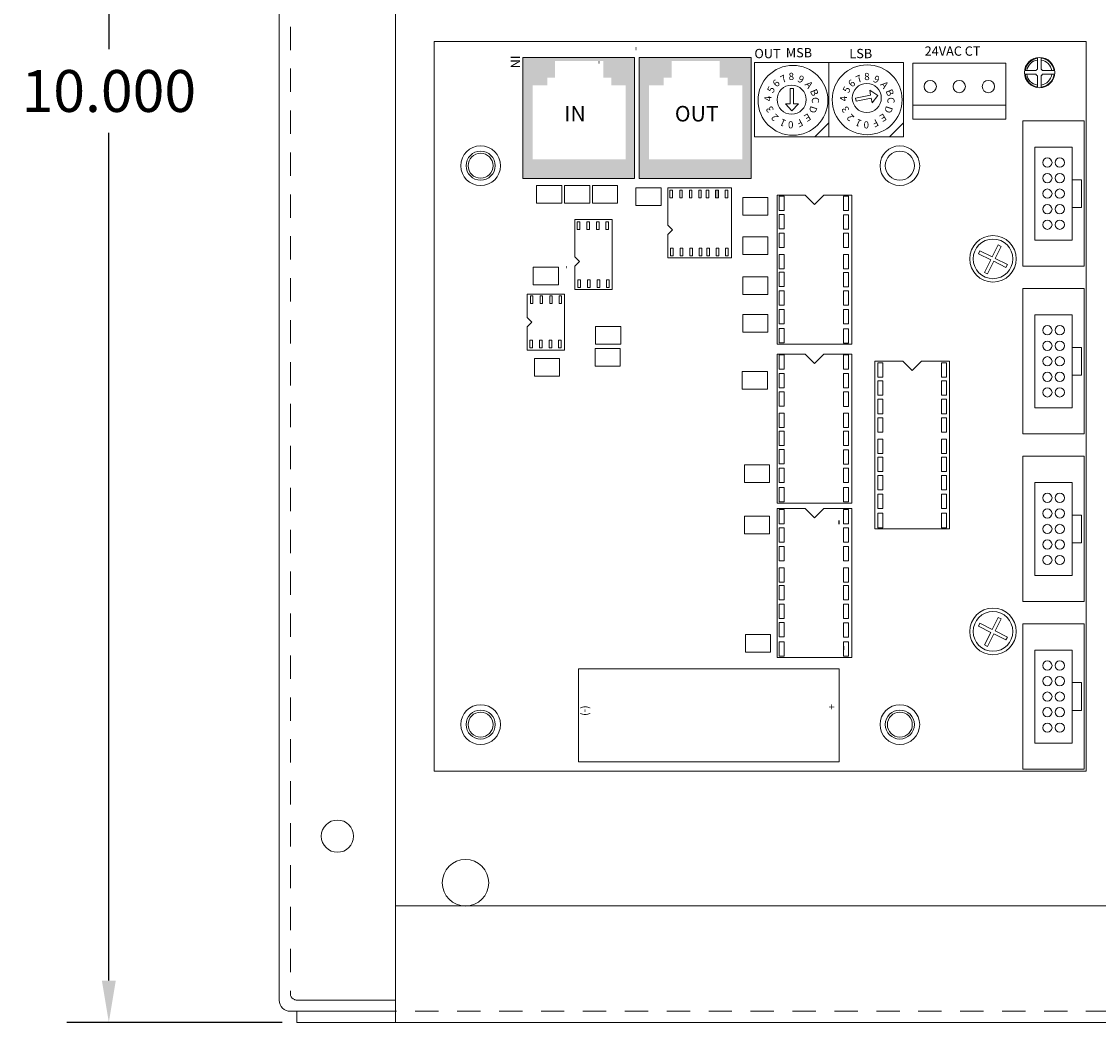
# Model space of a CAD drawing. Units: inches. Extents: x 483 to 644, y 12 to 117.
# Drawn here: x 540 to 546, y 25 to 31 of the extents above; entities that cross this region are included whole.
import ezdxf

# ---------------------------------------------------------------- set-up
doc = ezdxf.new("R2010")
doc.units = ezdxf.units.IN
doc.header["$MEASUREMENT"] = 0
doc.header["$PDSIZE"] = -5
doc.linetypes.add('HIDDEN2', pattern=[0.1875, 0.125, -0.0625])
for name, color, linetype in [('1', 7, 'Continuous'), ('2', 7, 'Continuous'), ('3', 7, 'Continuous'), ('4', 7, 'Continuous'), ('5', 7, 'Continuous'), ('Backplate', 5, 'Continuous'), ('Enclosure', 6, 'Continuous'), ('Product', 7, 'Continuous'), ('txt', 7, 'Continuous')]:
    doc.layers.add(name, color=color, linetype=linetype)
doc.dimstyles.get("Standard").update_dxf_attribs({"dimtxt": 0.18, "dimasz": 0.18, "dimexe": 0.18, "dimexo": 0.0625, "dimgap": 0.09, "dimtad": 0, "dimtih": 1, "dimtoh": 1, "dimdec": 4, "dimzin": 0, "dimdsep": 46, "dimtxsty": 'Standard', "dimcen": 0.09, "dimadec": 0, "dimazin": 0, "dimtfac": 1, "dimtdec": 4, "dimtofl": 0, "dimtmove": 0, "dimatfit": 3, "dimfxl": 1, "dimtolj": 1, "dimtzin": 0, "dimarcsym": 0})

# ---------------------------------------------------------------- blocks, each defined once
blk = doc.blocks.new('*D80')
at = {"color": 0, "lineweight": -2}
for p, q in [((541.3122, 35.2659), (540.157, 35.2659)), ((540.382, 35.0409), (540.382, 30.4909)), ((540.382, 25.4908), (540.382, 30.0409)), ((541.3122, 25.2658), (540.157, 25.2658))]:
    blk.add_line(p, q, dxfattribs=at)
at = {"color": 0}
for points in [[(540.4195, 35.0409), (540.3445, 35.0409), (540.382, 35.2659)], [(540.3445, 25.4908), (540.4195, 25.4908), (540.382, 25.2658)]]:
    blk.add_solid(points, dxfattribs=at)
at = {"layer": 'Defpoints', "color": 0}
for p in [(540.382, 35.2659), (541.3903, 35.2659), (541.3903, 25.2658)]:
    blk.add_point(p, dxfattribs=at)
at = {"color": 0, "lineweight": 5, "insert": (540.382, 30.2659), "char_height": 0.225, "attachment_point": 5}
blk.add_mtext('\\A1;10.000', dxfattribs=at)

msp = doc.modelspace()

# ---------------------------------------------------------------- hatches: boundary and pattern name
at = {"layer": 'Product', "linetype": 'Continuous', "lineweight": 0}
h = msp.add_hatch(color=0, dxfattribs=at)
h.paths.add_polyline_path([(542.6044, 30.4456), (543.2044, 30.4456), (543.2044, 29.7956), (542.6044, 29.7956)])
h.paths.add_polyline_path([(543.1564, 29.8992), (543.1564, 30.2956), (543.0785, 30.2956), (543.0785, 30.338), (543.036, 30.338), (543.036, 30.4265), (542.7774, 30.4265), (542.7774, 30.338), (542.7349, 30.338), (542.7349, 30.2956), (542.657, 30.2956), (542.657, 29.8992)], flags=16)
h = msp.add_hatch(color=0, dxfattribs=at)
h.paths.add_polyline_path([(543.2294, 30.4456), (543.8294, 30.4456), (543.8294, 29.7956), (543.2294, 29.7956)])
h.paths.add_polyline_path([(543.7814, 29.8992), (543.7814, 30.2956), (543.7035, 30.2956), (543.7035, 30.338), (543.661, 30.338), (543.661, 30.4265), (543.4024, 30.4265), (543.4024, 30.338), (543.3599, 30.338), (543.3599, 30.2956), (543.282, 30.2956), (543.282, 29.8992)], flags=16)

# ---------------------------------------------------------------- linework, layer by layer
at = {"color": 0, "lineweight": 0}
for p, q in [((543.5819, 29.7454), (543.7235, 29.7454)), ((545.1235, 29.3755), (545.1556, 29.4397)), ((545.1395, 29.3675), (545.1716, 29.4316)), ((545.1716, 29.4316), (545.1556, 29.4397)), ((543.5819, 29.3704), (543.7235, 29.3704)), ((545.0492, 29.3926), (545.0572, 29.4087)), ((545.0492, 29.3926), (545.1155, 29.3595)), ((545.0572, 29.4087), (545.1235, 29.3755)), ((545.1395, 29.3675), (545.2047, 29.3349)), ((545.0818, 29.2921), (545.1155, 29.3595)), ((545.0978, 29.2841), (545.1315, 29.3515)), ((545.1315, 29.3515), (545.1967, 29.3189)), ((545.1967, 29.3189), (545.2047, 29.3349)), ((545.0978, 29.2841), (545.0818, 29.2921)), ((545.0492, 27.3926), (545.0572, 27.4087)), ((545.0572, 27.4087), (545.1235, 27.3755)), ((545.1235, 27.3755), (545.1556, 27.4397)), ((545.1395, 27.3675), (545.1716, 27.4316)), ((545.1716, 27.4316), (545.1556, 27.4397)), ((545.0492, 27.3926), (545.1155, 27.3595)), ((545.0818, 27.2921), (545.1155, 27.3595)), ((545.0978, 27.2841), (545.1315, 27.3515)), ((545.1315, 27.3515), (545.1967, 27.3189)), ((545.1395, 27.3675), (545.2047, 27.3349)), ((545.0978, 27.2841), (545.0818, 27.2921)), ((545.1967, 27.3189), (545.2047, 27.3349))]:
    msp.add_line(p, q, dxfattribs=at)
for centre, radius in [((545.3776, 30.3648), 0.0813), ((544.7906, 30.2895), 0.033), ((544.9466, 30.2895), 0.033), ((545.1026, 30.2895), 0.033)]:
    msp.add_circle(centre, radius, dxfattribs=at)
at = {"color": 0, "linetype": 'Continuous', "lineweight": 0}
for centre, radius in [((542.3776, 29.8648), 0.1065), ((544.6276, 29.8648), 0.1065), ((545.1276, 29.3648), 0.125), ((545.1276, 29.3648), 0.1065), ((545.1276, 29.3648), 0.1065), ((545.1276, 27.3648), 0.125), ((545.1276, 27.3648), 0.1065), ((545.1276, 27.3648), 0.1065), ((542.3776, 26.8648), 0.1065), ((544.6276, 26.8648), 0.1065)]:
    msp.add_circle(centre, radius, dxfattribs=at)
at = {"layer": '1', "color": 0, "lineweight": 5}
for p, q in [((542.1276, 30.5317), (542.1276, 26.6148)), ((542.1276, 30.5317), (545.6276, 30.5317)), ((545.6276, 30.5317), (545.6276, 26.6148)), ((545.6176, 29.3248), (545.6176, 30.1048)), ((545.6026, 29.6398), (545.6026, 29.7898)), ((545.6176, 28.4248), (545.6176, 29.2048)), ((545.6026, 28.7398), (545.6026, 28.8898)), ((545.6176, 27.5248), (545.6176, 28.3048)), ((545.6026, 27.8398), (545.6026, 27.9898)), ((545.6176, 26.6248), (545.6176, 27.4048)), ((545.6026, 26.9398), (545.6026, 27.0898)), ((544.3026, 26.6648), (542.9026, 26.6648)), ((542.1276, 26.6148), (545.6276, 26.6148)), ((545.2876, 26.6248), (545.6176, 26.6248))]:
    msp.add_line(p, q, dxfattribs=at)
at = {"layer": '1', "color": 0, "lineweight": 0}
for p, q in [((542.6041, 30.4465), (542.6041, 29.7965)), ((543.1541, 30.4465), (542.9541, 30.4465)), ((543.2041, 29.7965), (543.2041, 30.4465)), ((543.2291, 30.4465), (543.2291, 29.7965)), ((543.8291, 29.7965), (543.8291, 30.4465)), ((544.6976, 30.4145), (545.1966, 30.4145)), ((544.6976, 30.1145), (544.6976, 30.4145)), ((545.1966, 30.4145), (545.1966, 30.1145)), ((545.1966, 30.1895), (544.6976, 30.1895)), ((545.1966, 30.1145), (544.6976, 30.1145)), ((545.6176, 30.1048), (545.2876, 30.1048)), ((545.2876, 30.1048), (545.2876, 29.3248)), ((542.6041, 29.7965), (543.2041, 29.7965)), ((543.2291, 29.7965), (543.8291, 29.7965)), ((545.5526, 29.7898), (545.6026, 29.7898)), ((545.6026, 29.6398), (545.5526, 29.6398)), ((545.2876, 29.3248), (545.6176, 29.3248)), ((545.6176, 29.2048), (545.2876, 29.2048)), ((545.2876, 29.2048), (545.2876, 28.4248)), ((545.5526, 28.8898), (545.6026, 28.8898)), ((545.6026, 28.7398), (545.5526, 28.7398)), ((545.2876, 28.4248), (545.6176, 28.4248)), ((545.2876, 28.3048), (545.2876, 27.5248)), ((545.6176, 28.3048), (545.2876, 28.3048)), ((545.5526, 27.9898), (545.6026, 27.9898)), ((545.6026, 27.8398), (545.5526, 27.8398)), ((545.2876, 27.5248), (545.6176, 27.5248)), ((545.2876, 27.4048), (545.2876, 26.6248)), ((545.6176, 27.4048), (545.2876, 27.4048)), ((542.9026, 27.1648), (544.3026, 27.1648)), ((542.9026, 26.6648), (542.9026, 27.1648)), ((544.3026, 27.1648), (544.3026, 26.6648)), ((545.5526, 27.0898), (545.6026, 27.0898)), ((545.6026, 26.9398), (545.5526, 26.9398))]:
    msp.add_line(p, q, dxfattribs=at)
for centre, radius in [((542.3776, 29.8648), 0.078), ((544.6276, 29.8648), 0.078), ((542.3776, 29.8648), 0.067), ((542.3776, 26.8648), 0.078), ((544.6276, 26.8648), 0.078), ((542.3776, 26.8648), 0.067), ((544.6276, 26.8648), 0.067)]:
    msp.add_circle(centre, radius, dxfattribs=at)
at = {"layer": '2', "color": 0, "lineweight": 0}
for p, q in [((542.6041, 30.4465), (543.2041, 30.4465)), ((543.2291, 30.4465), (543.8291, 30.4465)), ((543.8467, 30.4193), (544.6467, 30.4193)), ((543.8467, 30.0193), (543.8467, 30.4193)), ((543.8467, 30.4193), (544.6467, 30.4193)), ((543.8467, 30.0193), (543.8467, 30.4193)), ((544.2467, 30.0193), (544.2467, 30.4193)), ((544.2467, 30.4193), (544.2467, 30.0193)), ((544.2467, 30.0193), (544.2467, 30.4193)), ((544.2467, 30.4193), (544.2467, 30.0193)), ((544.6467, 30.4193), (544.6467, 30.0193)), ((544.6467, 30.4193), (544.6467, 30.0193)), ((544.2467, 30.0943), (544.1717, 30.0193)), ((544.6467, 30.0943), (544.5717, 30.0193)), ((543.8467, 30.0193), (544.6467, 30.0193)), ((543.8467, 30.0193), (544.6467, 30.0193)), ((545.3526, 29.9648), (545.3526, 29.4648)), ((545.3526, 29.9648), (545.3526, 29.4648)), ((545.5526, 29.9648), (545.3526, 29.9648)), ((545.5526, 29.9648), (545.3526, 29.9648)), ((545.3526, 29.4648), (545.3526, 29.9648)), ((545.3526, 29.9648), (545.5526, 29.9648)), ((545.3526, 29.9648), (545.5526, 29.9648)), ((545.5526, 29.9648), (545.5526, 29.4648)), ((545.5526, 29.9648), (545.5526, 29.4648)), ((545.5526, 29.4648), (545.5526, 29.9648)), ((545.5526, 29.4648), (545.5526, 29.9648)), ((542.678, 29.6631), (542.678, 29.7581)), ((542.813, 29.7581), (542.678, 29.7581)), ((542.813, 29.7581), (542.813, 29.6631)), ((542.828, 29.6631), (542.828, 29.7581)), ((542.963, 29.7581), (542.828, 29.7581)), ((542.963, 29.7581), (542.963, 29.6631)), ((542.978, 29.6631), (542.978, 29.7581)), ((543.113, 29.7581), (542.978, 29.7581)), ((543.113, 29.7581), (543.113, 29.6631)), ((543.3463, 29.7469), (543.2113, 29.7469)), ((543.2113, 29.6519), (543.2113, 29.7469)), ((543.3463, 29.7469), (543.3463, 29.6519)), ((543.3819, 29.5454), (543.3819, 29.7454)), ((543.3819, 29.7454), (543.5819, 29.7454)), ((543.3819, 29.5454), (543.3819, 29.7454)), ((543.3819, 29.7454), (543.5819, 29.7454)), ((543.7235, 29.3704), (543.7235, 29.7454)), ((543.7235, 29.3704), (543.7235, 29.7454)), ((542.813, 29.6631), (542.678, 29.6631)), ((542.963, 29.6631), (542.828, 29.6631)), ((543.113, 29.6631), (542.978, 29.6631)), ((543.9199, 29.6934), (543.7849, 29.6934)), ((543.7849, 29.5984), (543.7849, 29.6934)), ((543.9199, 29.6934), (543.9199, 29.5984)), ((543.9692, 29.7061), (544.1192, 29.7061)), ((543.9692, 28.9061), (543.9692, 29.7061)), ((543.9692, 28.9061), (543.9692, 29.7061)), ((543.9692, 29.7061), (544.1192, 29.7061)), ((544.1192, 29.7061), (544.1692, 29.6561)), ((544.1192, 29.7061), (544.1692, 29.6561)), ((544.1692, 29.6561), (544.2192, 29.7061)), ((544.1692, 29.6561), (544.2192, 29.7061)), ((544.2192, 29.7061), (544.3692, 29.7061)), ((544.2192, 29.7061), (544.3692, 29.7061)), ((544.3692, 29.7061), (544.3692, 29.6561)), ((544.3692, 29.7061), (544.3692, 29.6561)), ((544.3692, 29.6561), (544.3692, 28.9061)), ((544.3692, 29.6561), (544.3692, 28.9061)), ((543.3463, 29.6519), (543.2113, 29.6519)), ((543.9199, 29.5984), (543.7849, 29.5984)), ((542.8837, 29.3757), (542.8837, 29.5757)), ((542.8837, 29.5757), (543.0837, 29.5757)), ((542.8837, 29.3757), (542.8837, 29.5757)), ((542.8837, 29.5757), (543.0837, 29.5757)), ((543.0837, 29.2007), (543.0837, 29.5757)), ((543.0837, 29.2007), (543.0837, 29.5757)), ((543.4069, 29.5204), (543.3819, 29.5454)), ((543.4069, 29.5204), (543.3819, 29.5454)), ((543.3819, 29.4954), (543.4069, 29.5204)), ((543.3819, 29.4954), (543.4069, 29.5204)), ((543.3819, 29.3704), (543.3819, 29.4954)), ((543.3819, 29.3704), (543.3819, 29.4954)), ((543.9199, 29.4826), (543.7849, 29.4826)), ((543.7849, 29.3876), (543.7849, 29.4826)), ((543.9199, 29.4826), (543.9199, 29.3876)), ((545.5526, 29.4648), (545.3526, 29.4648)), ((545.5526, 29.4648), (545.3526, 29.4648)), ((545.3526, 29.4648), (545.5526, 29.4648)), ((545.3526, 29.4648), (545.5526, 29.4648)), ((542.9087, 29.3507), (542.8837, 29.3757)), ((542.9087, 29.3507), (542.8837, 29.3757)), ((543.5819, 29.3704), (543.3819, 29.3704)), ((543.5819, 29.3704), (543.3819, 29.3704)), ((543.9199, 29.3876), (543.7849, 29.3876)), ((542.7953, 29.3195), (542.6603, 29.3195)), ((542.6603, 29.2245), (542.6603, 29.3195)), ((542.7953, 29.3195), (542.7953, 29.2245)), ((542.8837, 29.3257), (542.9087, 29.3507)), ((542.8837, 29.3257), (542.9087, 29.3507)), ((542.8837, 29.2007), (542.8837, 29.3257)), ((542.8837, 29.2007), (542.8837, 29.3257)), ((543.9199, 29.2689), (543.7849, 29.2689)), ((543.7849, 29.1739), (543.7849, 29.2689)), ((543.9199, 29.2689), (543.9199, 29.1739)), ((542.7953, 29.2245), (542.6603, 29.2245)), ((543.0837, 29.2007), (542.8837, 29.2007)), ((543.0837, 29.2007), (542.8837, 29.2007)), ((542.627, 29.0498), (542.627, 29.1748)), ((542.627, 29.1748), (542.827, 29.1748)), ((542.627, 29.0498), (542.627, 29.1748)), ((542.627, 29.1748), (542.827, 29.1748)), ((542.827, 28.8748), (542.827, 29.1748)), ((542.827, 28.8748), (542.827, 29.1748)), ((543.9199, 29.1739), (543.7849, 29.1739)), ((542.652, 29.0248), (542.627, 29.0498)), ((542.652, 29.0248), (542.627, 29.0498)), ((542.627, 28.9998), (542.652, 29.0248)), ((542.627, 28.9998), (542.652, 29.0248)), ((543.9199, 29.0665), (543.7849, 29.0665)), ((543.7849, 28.9715), (543.7849, 29.0665)), ((543.9199, 29.0665), (543.9199, 28.9715)), ((545.5526, 29.0648), (545.3526, 29.0648)), ((545.3526, 29.0648), (545.3526, 28.5648)), ((545.3526, 29.0648), (545.3526, 28.5648)), ((545.5526, 29.0648), (545.3526, 29.0648)), ((545.3526, 28.5648), (545.3526, 29.0648)), ((545.3526, 29.0648), (545.5526, 29.0648)), ((545.3526, 29.0648), (545.5526, 29.0648)), ((545.5526, 29.0648), (545.5526, 28.5648)), ((545.5526, 29.0648), (545.5526, 28.5648)), ((545.5526, 28.5648), (545.5526, 29.0648)), ((545.5526, 28.5648), (545.5526, 29.0648)), ((542.627, 28.8748), (542.627, 28.9998)), ((542.627, 28.8748), (542.627, 28.9998)), ((543.1298, 29.0018), (542.9948, 29.0018)), ((542.9948, 28.9068), (542.9948, 29.0018)), ((543.1298, 29.0018), (543.1298, 28.9068)), ((543.9199, 28.9715), (543.7849, 28.9715)), ((543.1298, 28.9068), (542.9948, 28.9068)), ((544.3692, 28.9061), (543.9692, 28.9061)), ((544.3692, 28.9061), (543.9692, 28.9061)), ((542.827, 28.8748), (542.627, 28.8748)), ((542.827, 28.8748), (542.627, 28.8748)), ((543.127, 28.8837), (542.992, 28.8837)), ((542.992, 28.7887), (542.992, 28.8837)), ((543.127, 28.8837), (543.127, 28.7887)), ((543.9692, 28.8539), (544.1192, 28.8539)), ((543.9692, 28.0539), (543.9692, 28.8539)), ((543.9692, 28.0539), (543.9692, 28.8539)), ((543.9692, 28.8539), (544.1192, 28.8539)), ((544.1192, 28.8539), (544.1692, 28.8039)), ((544.1192, 28.8539), (544.1692, 28.8039)), ((544.1692, 28.8039), (544.2192, 28.8539)), ((544.1692, 28.8039), (544.2192, 28.8539)), ((544.2192, 28.8539), (544.3692, 28.8539)), ((544.2192, 28.8539), (544.3692, 28.8539)), ((544.3692, 28.8539), (544.3692, 28.8039)), ((544.3692, 28.8539), (544.3692, 28.8039)), ((542.8009, 28.8303), (542.6659, 28.8303)), ((542.6659, 28.7353), (542.6659, 28.8303)), ((542.8009, 28.8303), (542.8009, 28.7353)), ((543.127, 28.7887), (542.992, 28.7887)), ((544.3692, 28.8039), (544.3692, 28.0539)), ((544.3692, 28.8039), (544.3692, 28.0539)), ((544.4942, 28.8148), (544.6442, 28.8148)), ((544.4942, 27.9148), (544.4942, 28.8148)), ((544.4942, 28.8148), (544.6442, 28.8148)), ((544.4942, 27.9148), (544.4942, 28.8148)), ((544.4942, 27.9148), (544.4942, 28.8148)), ((544.6442, 28.8148), (544.6942, 28.7648)), ((544.6442, 28.8148), (544.6942, 28.7648)), ((544.6942, 28.7648), (544.7442, 28.8148)), ((544.6942, 28.7648), (544.7442, 28.8148)), ((544.7442, 28.8148), (544.8942, 28.8148)), ((544.7442, 28.8148), (544.8942, 28.8148)), ((544.8942, 28.8148), (544.8942, 27.9148)), ((544.8942, 28.8148), (544.8942, 28.7648)), ((542.8009, 28.7353), (542.6659, 28.7353)), ((543.917, 28.76), (543.782, 28.76)), ((543.782, 28.665), (543.782, 28.76)), ((543.917, 28.76), (543.917, 28.665)), ((544.8942, 28.7648), (544.8942, 27.9148)), ((543.917, 28.665), (543.782, 28.665)), ((545.5526, 28.5648), (545.3526, 28.5648)), ((545.5526, 28.5648), (545.3526, 28.5648)), ((545.3526, 28.5648), (545.5526, 28.5648)), ((545.3526, 28.5648), (545.5526, 28.5648)), ((543.9283, 28.2596), (543.7933, 28.2596)), ((543.7933, 28.1646), (543.7933, 28.2596)), ((543.9283, 28.2596), (543.9283, 28.1646)), ((543.9283, 28.1646), (543.7933, 28.1646)), ((545.3526, 28.1648), (545.3526, 27.6648)), ((545.5526, 28.1648), (545.3526, 28.1648)), ((545.3526, 28.1648), (545.3526, 27.6648)), ((545.5526, 28.1648), (545.3526, 28.1648)), ((545.3526, 27.6648), (545.3526, 28.1648)), ((545.3526, 28.1648), (545.5526, 28.1648)), ((545.3526, 28.1648), (545.5526, 28.1648)), ((545.5526, 28.1648), (545.5526, 27.6648)), ((545.5526, 28.1648), (545.5526, 27.6648)), ((545.5526, 27.6648), (545.5526, 28.1648)), ((545.5526, 27.6648), (545.5526, 28.1648)), ((544.3692, 28.0539), (543.9692, 28.0539)), ((544.3692, 28.0539), (543.9692, 28.0539)), ((543.9283, 27.984), (543.7933, 27.984)), ((543.7933, 27.889), (543.7933, 27.984)), ((543.9283, 27.984), (543.9283, 27.889)), ((543.9692, 28.0245), (544.1192, 28.0245)), ((543.9692, 27.2245), (543.9692, 28.0245)), ((543.9692, 27.2245), (543.9692, 28.0245)), ((543.9692, 28.0245), (544.1192, 28.0245)), ((544.1192, 28.0245), (544.1692, 27.9745)), ((544.1192, 28.0245), (544.1692, 27.9745)), ((544.1692, 27.9745), (544.2192, 28.0245)), ((544.1692, 27.9745), (544.2192, 28.0245)), ((544.2192, 28.0245), (544.3692, 28.0245)), ((544.2192, 28.0245), (544.3692, 28.0245)), ((544.3692, 28.0245), (544.3692, 27.9745)), ((544.3692, 28.0245), (544.3692, 27.9745)), ((544.3692, 27.9745), (544.3692, 27.2245)), ((544.3692, 27.9745), (544.3692, 27.2245)), ((543.9283, 27.889), (543.7933, 27.889)), ((544.8942, 27.9148), (544.4942, 27.9148)), ((544.8942, 27.9148), (544.4942, 27.9148)), ((545.5526, 27.6648), (545.3526, 27.6648)), ((545.5526, 27.6648), (545.3526, 27.6648)), ((545.3526, 27.6648), (545.5526, 27.6648)), ((545.3526, 27.6648), (545.5526, 27.6648)), ((543.9339, 27.3486), (543.7989, 27.3486)), ((543.7989, 27.2536), (543.7989, 27.3486)), ((543.9339, 27.3486), (543.9339, 27.2536)), ((543.9339, 27.2536), (543.7989, 27.2536)), ((545.5526, 27.2648), (545.3526, 27.2648)), ((545.3526, 27.2648), (545.3526, 26.7648)), ((545.5526, 27.2648), (545.3526, 27.2648)), ((545.3526, 27.2648), (545.3526, 26.7648)), ((545.3526, 26.7648), (545.3526, 27.2648)), ((545.3526, 27.2648), (545.5526, 27.2648)), ((545.3526, 27.2648), (545.5526, 27.2648)), ((545.5526, 27.2648), (545.5526, 26.7648)), ((545.5526, 27.2648), (545.5526, 26.7648)), ((545.5526, 26.7648), (545.5526, 27.2648)), ((545.5526, 26.7648), (545.5526, 27.2648)), ((544.3692, 27.2245), (543.9692, 27.2245)), ((544.3692, 27.2245), (543.9692, 27.2245)), ((545.5526, 26.7648), (545.3526, 26.7648)), ((545.5526, 26.7648), (545.3526, 26.7648)), ((545.3526, 26.7648), (545.5526, 26.7648)), ((545.3526, 26.7648), (545.5526, 26.7648))]:
    msp.add_line(p, q, dxfattribs=at)
at = {"layer": '3', "color": 0, "lineweight": 5}
for p, q in [((542.1276, 26.6148), (542.1276, 30.5317)), ((545.6276, 26.6148), (542.1276, 26.6148))]:
    msp.add_line(p, q, dxfattribs=at)
at = {"layer": '4', "color": 0, "lineweight": 5}
for p, q in [((542.1276, 26.6148), (542.1276, 30.5317)), ((545.6276, 30.5317), (545.6276, 26.6148)), ((545.6276, 26.6148), (542.1276, 26.6148))]:
    msp.add_line(p, q, dxfattribs=at)
at = {"layer": '5', "color": 0, "lineweight": 0}
for p, q in [((543.9967, 30.4193), (544.5467, 30.4193)), ((543.9967, 30.4193), (544.5467, 30.4193)), ((544.2467, 30.3443), (544.2467, 30.1693)), ((544.2467, 30.3443), (544.2467, 30.1693)), ((543.9692, 29.2061), (543.9692, 29.3561)), ((543.9942, 28.9061), (544.2942, 28.9061)), ((543.9692, 28.3539), (543.9692, 28.5039)), ((543.9942, 28.0539), (544.2942, 28.0539)), ((543.9692, 27.5245), (543.9692, 27.6745)), ((543.9942, 27.2245), (544.2942, 27.2245))]:
    msp.add_line(p, q, dxfattribs=at)
at = {"layer": 'Backplate', "color": 0, "lineweight": 0}
for p, q in [((545.3661, 30.4414), (545.3661, 30.3825)), ((545.3854, 30.442), (545.3854, 30.3826)), ((545.3578, 30.3559), (545.3005, 30.3559)), ((545.3586, 30.3752), (545.3008, 30.3752)), ((545.3661, 30.3472), (545.3661, 30.2873)), ((545.3854, 30.347), (545.3854, 30.2867)), ((545.4552, 30.3752), (545.3932, 30.3752))]:
    msp.add_line(p, q, dxfattribs=at)
at = {"layer": 'Enclosure', "color": 0, "lineweight": 5}
for p, q in [((541.9213, 35.2058), (541.9213, 25.3258)), ((541.2963, 35.1458), (541.2963, 25.3858)), ((541.9213, 25.891), (553.1668, 25.891)), ((541.3913, 25.3858), (541.9213, 25.3858)), ((541.3563, 25.3258), (541.9213, 25.3258)), ((541.3903, 25.3258), (541.9213, 25.3258)), ((541.3903, 25.2658), (541.3903, 25.3258)), ((541.9213, 25.3258), (541.9213, 25.2658)), ((553.6978, 25.266), (541.3903, 25.266))]:
    msp.add_line(p, q, dxfattribs=at)
at = {"layer": 'Enclosure', "color": 0, "linetype": 'HIDDEN2', "lineweight": 5}
for p, q in [((541.3563, 35.1108), (541.3563, 25.4208)), ((541.3517, 25.326), (553.7318, 25.326))]:
    msp.add_line(p, q, dxfattribs=at)
at = {"layer": 'Enclosure', "color": 0, "lineweight": 0}
msp.add_line((545.394, 30.3559), (545.4555, 30.3559), dxfattribs=at)
at = {"layer": 'Enclosure', "color": 0, "linetype": 'Continuous', "lineweight": 5}
msp.add_circle((541.6088, 26.2658), 0.0865, dxfattribs=at)
at = {"layer": 'Enclosure', "color": 0, "lineweight": 5}
msp.add_circle((542.2963, 26.0158), 0.125, dxfattribs=at)
at = {"layer": 'Enclosure', "color": 0, "lineweight": 0}
for radius, start, end in [(0.0678, 98.29871, 171.23094), (0.0678, 8.76906, 81.94838), (0.0678, 187.58211, 261.70129), (0.0202, 206.33684, 240.9681), (0.0202, 119.0319, 149.16331), (0.0202, 30.83669, 61.90443), (0.0202, 298.09557, 333.66316), (0.0678, 278.05162, 352.41789)]:
    msp.add_arc((545.3759, 30.3648), radius, start, end, dxfattribs=at)
at = {"layer": 'Enclosure', "color": 0, "lineweight": 5}
msp.add_arc((541.3563, 25.3858), 0.06, 180, 270, dxfattribs=at)
at = {"layer": 'Enclosure', "color": 0, "linetype": 'HIDDEN2', "lineweight": 5}
msp.add_arc((541.3913, 25.4208), 0.035, 180, 270, dxfattribs=at)
at = {"layer": 'Product', "color": 0, "linetype": 'ByBlock', "lineweight": 0}
for p, q in [((544.2467, 30.0193), (544.2467, 30.4193)), ((544.2467, 30.4193), (544.2467, 30.0193)), ((544.2467, 30.1693), (544.2467, 30.3443))]:
    msp.add_line(p, q, dxfattribs=at)
at = {"layer": 'Product', "color": 0, "linetype": 'Continuous', "lineweight": 0}
for p, q in [((544.0393, 30.1968), (544.0393, 30.2797)), ((544.0393, 30.2797), (544.057, 30.2797)), ((544.057, 30.2797), (544.057, 30.1968)), ((544.3897, 30.2278), (544.4709, 30.2441)), ((544.4709, 30.2441), (544.4658, 30.2699)), ((544.4658, 30.2699), (544.5087, 30.2423)), ((544.5087, 30.2423), (544.4792, 30.2026)), ((544.0479, 30.1601), (544.0147, 30.1968)), ((544.0147, 30.1968), (544.0393, 30.1968)), ((544.0834, 30.1968), (544.0479, 30.1601)), ((544.057, 30.1968), (544.0834, 30.1968)), ((544.3931, 30.2104), (544.3897, 30.2278)), ((544.4744, 30.2267), (544.3931, 30.2104)), ((544.4792, 30.2026), (544.4744, 30.2267))]:
    msp.add_line(p, q, dxfattribs=at)
at = {"layer": 'Product', "color": 0, "lineweight": 0}
for p, q in [((543.3939, 29.733), (543.4079, 29.733)), ((543.3939, 29.6927), (543.3939, 29.733)), ((543.4079, 29.733), (543.4079, 29.6927)), ((543.4459, 29.733), (543.4599, 29.733)), ((543.4459, 29.6927), (543.4459, 29.733)), ((543.4599, 29.733), (543.4599, 29.6927)), ((543.4979, 29.733), (543.5119, 29.733)), ((543.4979, 29.6927), (543.4979, 29.733)), ((543.5119, 29.733), (543.5119, 29.6927)), ((543.5479, 29.733), (543.5619, 29.733)), ((543.5479, 29.6927), (543.5479, 29.733)), ((543.5619, 29.733), (543.5619, 29.6927)), ((543.5887, 29.733), (543.6027, 29.733)), ((543.5887, 29.6927), (543.5887, 29.733)), ((543.6027, 29.733), (543.6027, 29.6927)), ((543.6387, 29.733), (543.6527, 29.733)), ((543.6387, 29.6927), (543.6387, 29.733)), ((543.6396, 29.733), (543.6536, 29.733)), ((543.6396, 29.6927), (543.6396, 29.733)), ((543.6527, 29.733), (543.6527, 29.6927)), ((543.6536, 29.733), (543.6536, 29.6927)), ((543.6896, 29.733), (543.7036, 29.733)), ((543.6896, 29.6927), (543.6896, 29.733)), ((543.7036, 29.733), (543.7036, 29.6927)), ((543.4079, 29.6927), (543.3939, 29.6927)), ((543.4599, 29.6927), (543.4459, 29.6927)), ((543.5119, 29.6927), (543.4979, 29.6927)), ((543.5619, 29.6927), (543.5479, 29.6927)), ((543.6027, 29.6927), (543.5887, 29.6927)), ((543.6527, 29.6927), (543.6387, 29.6927)), ((543.6536, 29.6927), (543.6396, 29.6927)), ((543.7036, 29.6927), (543.6896, 29.6927)), ((543.9796, 29.7017), (544.0064, 29.7017)), ((543.9796, 29.6247), (543.9796, 29.7017)), ((544.0064, 29.7017), (544.0064, 29.6247)), ((544.3252, 29.7013), (544.352, 29.7013)), ((544.3252, 29.6243), (544.3252, 29.7013)), ((544.352, 29.7013), (544.352, 29.6243)), ((544.0064, 29.6247), (543.9796, 29.6247)), ((543.9796, 29.6022), (544.0064, 29.6022)), ((543.9796, 29.5252), (543.9796, 29.6022)), ((544.0064, 29.6022), (544.0064, 29.5252)), ((544.352, 29.6243), (544.3252, 29.6243)), ((544.3252, 29.6018), (544.352, 29.6018)), ((544.3252, 29.5248), (544.3252, 29.6018)), ((544.352, 29.6018), (544.352, 29.5248)), ((542.8957, 29.5633), (542.9097, 29.5633)), ((542.8957, 29.523), (542.8957, 29.5633)), ((542.9097, 29.5633), (542.9097, 29.523)), ((542.9477, 29.5633), (542.9617, 29.5633)), ((542.9477, 29.523), (542.9477, 29.5633)), ((542.9617, 29.5633), (542.9617, 29.523)), ((542.9997, 29.5633), (543.0137, 29.5633)), ((542.9997, 29.523), (542.9997, 29.5633)), ((543.0137, 29.5633), (543.0137, 29.523)), ((543.0497, 29.5633), (543.0637, 29.5633)), ((543.0497, 29.523), (543.0497, 29.5633)), ((543.0637, 29.5633), (543.0637, 29.523)), ((542.9097, 29.523), (542.8957, 29.523)), ((542.9617, 29.523), (542.9477, 29.523)), ((543.0137, 29.523), (542.9997, 29.523)), ((543.0637, 29.523), (543.0497, 29.523)), ((544.0064, 29.5252), (543.9796, 29.5252)), ((543.9796, 29.5027), (544.0064, 29.5027)), ((543.9796, 29.4257), (543.9796, 29.5027)), ((544.0064, 29.5027), (544.0064, 29.4257)), ((544.352, 29.5248), (544.3252, 29.5248)), ((544.3252, 29.5023), (544.352, 29.5023)), ((544.3252, 29.4253), (544.3252, 29.5023)), ((544.352, 29.5023), (544.352, 29.4253)), ((543.397, 29.4215), (543.411, 29.4215)), ((543.397, 29.3812), (543.397, 29.4215)), ((543.411, 29.4215), (543.411, 29.3812)), ((543.449, 29.4215), (543.463, 29.4215)), ((543.449, 29.3812), (543.449, 29.4215)), ((543.463, 29.4215), (543.463, 29.3812)), ((543.501, 29.4215), (543.515, 29.4215)), ((543.501, 29.3812), (543.501, 29.4215)), ((543.515, 29.4215), (543.515, 29.3812)), ((543.551, 29.4215), (543.565, 29.4215)), ((543.551, 29.3812), (543.551, 29.4215)), ((543.565, 29.4215), (543.565, 29.3812)), ((543.5917, 29.4215), (543.6057, 29.4215)), ((543.5917, 29.3812), (543.5917, 29.4215)), ((543.6057, 29.4215), (543.6057, 29.3812)), ((543.6417, 29.4215), (543.6557, 29.4215)), ((543.6417, 29.3812), (543.6417, 29.4215)), ((543.6426, 29.4215), (543.6566, 29.4215)), ((543.6426, 29.3812), (543.6426, 29.4215)), ((543.6557, 29.4215), (543.6557, 29.3812)), ((543.6566, 29.4215), (543.6566, 29.3812)), ((543.6926, 29.4215), (543.7066, 29.4215)), ((543.6926, 29.3812), (543.6926, 29.4215)), ((543.7066, 29.4215), (543.7066, 29.3812)), ((544.0064, 29.4257), (543.9796, 29.4257)), ((544.352, 29.4253), (544.3252, 29.4253)), ((543.411, 29.3812), (543.397, 29.3812)), ((543.463, 29.3812), (543.449, 29.3812)), ((543.515, 29.3812), (543.501, 29.3812)), ((543.565, 29.3812), (543.551, 29.3812)), ((543.6057, 29.3812), (543.5917, 29.3812)), ((543.6557, 29.3812), (543.6417, 29.3812)), ((543.6566, 29.3812), (543.6426, 29.3812)), ((543.7066, 29.3812), (543.6926, 29.3812)), ((543.9796, 29.3884), (544.0064, 29.3884)), ((543.9796, 29.3114), (543.9796, 29.3884)), ((544.0064, 29.3884), (544.0064, 29.3114)), ((544.3252, 29.3879), (544.352, 29.3879)), ((544.3252, 29.311), (544.3252, 29.3879)), ((544.352, 29.3879), (544.352, 29.311)), ((544.0064, 29.3114), (543.9796, 29.3114)), ((544.352, 29.311), (544.3252, 29.311)), ((542.8987, 29.2518), (542.9127, 29.2518)), ((542.8987, 29.2115), (542.8987, 29.2518)), ((542.9127, 29.2518), (542.9127, 29.2115)), ((542.9507, 29.2518), (542.9647, 29.2518)), ((542.9507, 29.2115), (542.9507, 29.2518)), ((542.9647, 29.2518), (542.9647, 29.2115)), ((543.0027, 29.2518), (543.0167, 29.2518)), ((543.0027, 29.2115), (543.0027, 29.2518)), ((543.0167, 29.2518), (543.0167, 29.2115)), ((543.0527, 29.2518), (543.0667, 29.2518)), ((543.0527, 29.2115), (543.0527, 29.2518)), ((543.0667, 29.2518), (543.0667, 29.2115)), ((543.9796, 29.2927), (544.0064, 29.2927)), ((543.9796, 29.2157), (543.9796, 29.2927)), ((544.0064, 29.2927), (544.0064, 29.2157)), ((544.3252, 29.2923), (544.352, 29.2923)), ((544.3252, 29.2153), (544.3252, 29.2923)), ((544.352, 29.2923), (544.352, 29.2153)), ((542.9127, 29.2115), (542.8987, 29.2115)), ((542.9647, 29.2115), (542.9507, 29.2115)), ((543.0167, 29.2115), (543.0027, 29.2115)), ((543.0667, 29.2115), (543.0527, 29.2115)), ((544.0064, 29.2157), (543.9796, 29.2157)), ((543.9796, 29.1932), (544.0064, 29.1932)), ((543.9796, 29.1162), (543.9796, 29.1932)), ((544.0064, 29.1932), (544.0064, 29.1162)), ((544.352, 29.2153), (544.3252, 29.2153)), ((544.3252, 29.1928), (544.352, 29.1928)), ((544.3252, 29.1158), (544.3252, 29.1928)), ((544.352, 29.1928), (544.352, 29.1158)), ((542.6444, 29.1661), (542.6584, 29.1661)), ((542.6444, 29.1258), (542.6444, 29.1661)), ((542.6584, 29.1661), (542.6584, 29.1258)), ((542.6964, 29.1661), (542.7104, 29.1661)), ((542.6964, 29.1258), (542.6964, 29.1661)), ((542.7104, 29.1661), (542.7104, 29.1258)), ((542.7484, 29.1661), (542.7624, 29.1661)), ((542.7484, 29.1258), (542.7484, 29.1661)), ((542.7624, 29.1661), (542.7624, 29.1258)), ((542.7984, 29.1661), (542.8124, 29.1661)), ((542.7984, 29.1258), (542.7984, 29.1661)), ((542.8124, 29.1661), (542.8124, 29.1258)), ((542.6584, 29.1258), (542.6444, 29.1258)), ((542.7104, 29.1258), (542.6964, 29.1258)), ((542.7624, 29.1258), (542.7484, 29.1258)), ((542.8124, 29.1258), (542.7984, 29.1258)), ((544.0064, 29.1162), (543.9796, 29.1162)), ((543.9796, 29.0937), (544.0064, 29.0937)), ((543.9796, 29.0167), (543.9796, 29.0937)), ((544.0064, 29.0937), (544.0064, 29.0167)), ((544.352, 29.1158), (544.3252, 29.1158)), ((544.3252, 29.0933), (544.352, 29.0933)), ((544.3252, 29.0163), (544.3252, 29.0933)), ((544.352, 29.0933), (544.352, 29.0163)), ((544.0064, 29.0167), (543.9796, 29.0167)), ((543.9796, 28.9904), (544.0064, 28.9904)), ((543.9796, 28.9134), (543.9796, 28.9904)), ((544.0064, 28.9904), (544.0064, 28.9134)), ((544.352, 29.0163), (544.3252, 29.0163)), ((544.3252, 28.9899), (544.352, 28.9899)), ((544.3252, 28.9129), (544.3252, 28.9899)), ((544.352, 28.9899), (544.352, 28.9129)), ((542.6421, 28.9276), (542.6561, 28.9276)), ((542.6421, 28.8874), (542.6421, 28.9276)), ((542.6561, 28.9276), (542.6561, 28.8874)), ((542.6941, 28.9276), (542.7081, 28.9276)), ((542.6941, 28.8874), (542.6941, 28.9276)), ((542.7081, 28.9276), (542.7081, 28.8874)), ((542.7461, 28.9276), (542.7601, 28.9276)), ((542.7461, 28.8874), (542.7461, 28.9276)), ((542.7601, 28.9276), (542.7601, 28.8874)), ((542.7961, 28.9276), (542.8101, 28.9276)), ((542.7961, 28.8874), (542.7961, 28.9276)), ((542.8101, 28.9276), (542.8101, 28.8874)), ((544.0064, 28.9134), (543.9796, 28.9134)), ((544.352, 28.9129), (544.3252, 28.9129)), ((542.6561, 28.8874), (542.6421, 28.8874)), ((542.7081, 28.8874), (542.6941, 28.8874)), ((542.7601, 28.8874), (542.7461, 28.8874)), ((542.8101, 28.8874), (542.7961, 28.8874)), ((543.9796, 28.8495), (544.0064, 28.8495)), ((543.9796, 28.7725), (543.9796, 28.8495)), ((544.0064, 28.8495), (544.0064, 28.7725)), ((544.3252, 28.8491), (544.352, 28.8491)), ((544.3252, 28.7721), (544.3252, 28.8491)), ((544.352, 28.8491), (544.352, 28.7721)), ((544.5096, 28.8058), (544.5364, 28.8058)), ((544.5096, 28.7289), (544.5096, 28.8058)), ((544.5364, 28.8058), (544.5364, 28.7289)), ((544.8518, 28.8058), (544.8786, 28.8058)), ((544.8518, 28.7289), (544.8518, 28.8058)), ((544.8786, 28.8058), (544.8786, 28.7289)), ((544.0064, 28.7725), (543.9796, 28.7725)), ((543.9796, 28.75), (544.0064, 28.75)), ((543.9796, 28.673), (543.9796, 28.75)), ((544.0064, 28.75), (544.0064, 28.673)), ((544.352, 28.7721), (544.3252, 28.7721)), ((544.3252, 28.7496), (544.352, 28.7496)), ((544.3252, 28.6726), (544.3252, 28.7496)), ((544.352, 28.7496), (544.352, 28.6726)), ((544.5364, 28.7289), (544.5096, 28.7289)), ((544.8786, 28.7289), (544.8518, 28.7289)), ((544.0064, 28.673), (543.9796, 28.673)), ((544.352, 28.6726), (544.3252, 28.6726)), ((544.5096, 28.7102), (544.5364, 28.7102)), ((544.5096, 28.6332), (544.5096, 28.7102)), ((544.5364, 28.7102), (544.5364, 28.6332)), ((544.8518, 28.7102), (544.8786, 28.7102)), ((544.8518, 28.6332), (544.8518, 28.7102)), ((544.8786, 28.7102), (544.8786, 28.6332)), ((543.9796, 28.6505), (544.0064, 28.6505)), ((543.9796, 28.5735), (543.9796, 28.6505)), ((544.0064, 28.6505), (544.0064, 28.5735)), ((544.3252, 28.6501), (544.352, 28.6501)), ((544.3252, 28.5731), (544.3252, 28.6501)), ((544.352, 28.6501), (544.352, 28.5731)), ((544.5364, 28.6332), (544.5096, 28.6332)), ((544.8786, 28.6332), (544.8518, 28.6332)), ((544.0064, 28.5735), (543.9796, 28.5735)), ((544.352, 28.5731), (544.3252, 28.5731)), ((544.5096, 28.6107), (544.5364, 28.6107)), ((544.5096, 28.5337), (544.5096, 28.6107)), ((544.5364, 28.6107), (544.5364, 28.5337)), ((544.8518, 28.6107), (544.8786, 28.6107)), ((544.8518, 28.5337), (544.8518, 28.6107)), ((544.8786, 28.6107), (544.8786, 28.5337)), ((543.9796, 28.5361), (544.0064, 28.5361)), ((543.9796, 28.4591), (543.9796, 28.5361)), ((544.0064, 28.5361), (544.0064, 28.4591)), ((544.3252, 28.5357), (544.352, 28.5357)), ((544.3252, 28.4587), (544.3252, 28.5357)), ((544.352, 28.5357), (544.352, 28.4587)), ((544.5364, 28.5337), (544.5096, 28.5337)), ((544.5096, 28.5112), (544.5364, 28.5112)), ((544.5096, 28.4342), (544.5096, 28.5112)), ((544.5364, 28.5112), (544.5364, 28.4342)), ((544.8786, 28.5337), (544.8518, 28.5337)), ((544.8518, 28.5112), (544.8786, 28.5112)), ((544.8518, 28.4342), (544.8518, 28.5112)), ((544.8786, 28.5112), (544.8786, 28.4342)), ((544.0064, 28.4591), (543.9796, 28.4591)), ((543.9796, 28.4405), (544.0064, 28.4405)), ((543.9796, 28.3635), (543.9796, 28.4405)), ((544.0064, 28.4405), (544.0064, 28.3635)), ((544.352, 28.4587), (544.3252, 28.4587)), ((544.3252, 28.44), (544.352, 28.44)), ((544.3252, 28.363), (544.3252, 28.44)), ((544.352, 28.44), (544.352, 28.363)), ((544.5364, 28.4342), (544.5096, 28.4342)), ((544.5096, 28.3968), (544.5364, 28.3968)), ((544.5096, 28.3198), (544.5096, 28.3968)), ((544.5364, 28.3968), (544.5364, 28.3198)), ((544.8786, 28.4342), (544.8518, 28.4342)), ((544.8518, 28.3968), (544.8786, 28.3968)), ((544.8518, 28.3198), (544.8518, 28.3968)), ((544.8786, 28.3968), (544.8786, 28.3198)), ((544.0064, 28.3635), (543.9796, 28.3635)), ((543.9796, 28.341), (544.0064, 28.341)), ((543.9796, 28.264), (543.9796, 28.341)), ((544.0064, 28.341), (544.0064, 28.264)), ((544.352, 28.363), (544.3252, 28.363)), ((544.3252, 28.3405), (544.352, 28.3405)), ((544.3252, 28.2635), (544.3252, 28.3405)), ((544.352, 28.3405), (544.352, 28.2635)), ((544.5364, 28.3198), (544.5096, 28.3198)), ((544.5096, 28.3011), (544.5364, 28.3011)), ((544.5096, 28.2241), (544.5096, 28.3011)), ((544.5364, 28.3011), (544.5364, 28.2241)), ((544.8786, 28.3198), (544.8518, 28.3198)), ((544.8518, 28.3011), (544.8786, 28.3011)), ((544.8518, 28.2241), (544.8518, 28.3011)), ((544.8786, 28.3011), (544.8786, 28.2241)), ((544.0064, 28.264), (543.9796, 28.264)), ((543.9796, 28.2414), (544.0064, 28.2414)), ((543.9796, 28.1645), (543.9796, 28.2414)), ((544.0064, 28.2414), (544.0064, 28.1645)), ((544.352, 28.2635), (544.3252, 28.2635)), ((544.3252, 28.241), (544.352, 28.241)), ((544.3252, 28.164), (544.3252, 28.241)), ((544.352, 28.241), (544.352, 28.164)), ((544.5364, 28.2241), (544.5096, 28.2241)), ((544.8786, 28.2241), (544.8518, 28.2241)), ((544.0064, 28.1645), (543.9796, 28.1645)), ((544.352, 28.164), (544.3252, 28.164)), ((544.5096, 28.2016), (544.5364, 28.2016)), ((544.5096, 28.1246), (544.5096, 28.2016)), ((544.5364, 28.2016), (544.5364, 28.1246)), ((544.8518, 28.2016), (544.8786, 28.2016)), ((544.8518, 28.1246), (544.8518, 28.2016)), ((544.8786, 28.2016), (544.8786, 28.1246)), ((543.9796, 28.1381), (544.0064, 28.1381)), ((543.9796, 28.0611), (543.9796, 28.1381)), ((544.0064, 28.1381), (544.0064, 28.0611)), ((544.3252, 28.1377), (544.352, 28.1377)), ((544.3252, 28.0607), (544.3252, 28.1377)), ((544.352, 28.1377), (544.352, 28.0607)), ((544.5364, 28.1246), (544.5096, 28.1246)), ((544.5096, 28.1021), (544.5364, 28.1021)), ((544.5096, 28.0251), (544.5096, 28.1021)), ((544.5364, 28.1021), (544.5364, 28.0251)), ((544.8786, 28.1246), (544.8518, 28.1246)), ((544.8518, 28.1021), (544.8786, 28.1021)), ((544.8518, 28.0251), (544.8518, 28.1021)), ((544.8786, 28.1021), (544.8786, 28.0251)), ((544.0064, 28.0611), (543.9796, 28.0611)), ((544.352, 28.0607), (544.3252, 28.0607)), ((543.9796, 28.0201), (544.0064, 28.0201)), ((543.9796, 27.9431), (543.9796, 28.0201)), ((544.0064, 28.0201), (544.0064, 27.9431)), ((544.3252, 28.0197), (544.352, 28.0197)), ((544.3252, 27.9427), (544.3252, 28.0197)), ((544.352, 28.0197), (544.352, 27.9427)), ((544.5364, 28.0251), (544.5096, 28.0251)), ((544.5096, 27.9988), (544.5364, 27.9988)), ((544.5096, 27.9218), (544.5096, 27.9988)), ((544.5364, 27.9988), (544.5364, 27.9218)), ((544.8786, 28.0251), (544.8518, 28.0251)), ((544.8518, 27.9988), (544.8786, 27.9988)), ((544.8518, 27.9218), (544.8518, 27.9988)), ((544.8786, 27.9988), (544.8786, 27.9218)), ((544.0064, 27.9431), (543.9796, 27.9431)), ((543.9796, 27.9206), (544.0064, 27.9206)), ((543.9796, 27.8436), (543.9796, 27.9206)), ((544.0064, 27.9206), (544.0064, 27.8436)), ((544.352, 27.9427), (544.3252, 27.9427)), ((544.3252, 27.9202), (544.352, 27.9202)), ((544.3252, 27.8432), (544.3252, 27.9202)), ((544.352, 27.9202), (544.352, 27.8432)), ((544.5364, 27.9218), (544.5096, 27.9218)), ((544.8786, 27.9218), (544.8518, 27.9218)), ((544.0064, 27.8436), (543.9796, 27.8436)), ((543.9796, 27.8211), (544.0064, 27.8211)), ((543.9796, 27.7441), (543.9796, 27.8211)), ((544.0064, 27.8211), (544.0064, 27.7441)), ((544.352, 27.8432), (544.3252, 27.8432)), ((544.3252, 27.8207), (544.352, 27.8207)), ((544.3252, 27.7437), (544.3252, 27.8207)), ((544.352, 27.8207), (544.352, 27.7437)), ((544.0064, 27.7441), (543.9796, 27.7441)), ((543.9796, 27.7067), (544.0064, 27.7067)), ((543.9796, 27.6297), (543.9796, 27.7067)), ((544.0064, 27.7067), (544.0064, 27.6297)), ((544.352, 27.7437), (544.3252, 27.7437)), ((544.3252, 27.7063), (544.352, 27.7063)), ((544.3252, 27.6293), (544.3252, 27.7063)), ((544.352, 27.7063), (544.352, 27.6293)), ((544.0064, 27.6297), (543.9796, 27.6297)), ((544.352, 27.6293), (544.3252, 27.6293)), ((543.9796, 27.6111), (544.0064, 27.6111)), ((543.9796, 27.5341), (543.9796, 27.6111)), ((544.0064, 27.6111), (544.0064, 27.5341)), ((544.3252, 27.6106), (544.352, 27.6106)), ((544.3252, 27.5337), (544.3252, 27.6106)), ((544.352, 27.6106), (544.352, 27.5337)), ((544.0064, 27.5341), (543.9796, 27.5341)), ((544.352, 27.5337), (544.3252, 27.5337)), ((543.9796, 27.5116), (544.0064, 27.5116)), ((543.9796, 27.4346), (543.9796, 27.5116)), ((544.0064, 27.5116), (544.0064, 27.4346)), ((544.3252, 27.5111), (544.352, 27.5111)), ((544.3252, 27.4341), (544.3252, 27.5111)), ((544.352, 27.5111), (544.352, 27.4341)), ((544.0064, 27.4346), (543.9796, 27.4346)), ((543.9796, 27.4121), (544.0064, 27.4121)), ((543.9796, 27.3351), (543.9796, 27.4121)), ((544.0064, 27.4121), (544.0064, 27.3351)), ((544.352, 27.4341), (544.3252, 27.4341)), ((544.3252, 27.4116), (544.352, 27.4116)), ((544.3252, 27.3346), (544.3252, 27.4116)), ((544.352, 27.4116), (544.352, 27.3346)), ((544.0064, 27.3351), (543.9796, 27.3351)), ((543.9796, 27.3087), (544.0064, 27.3087)), ((543.9796, 27.2317), (543.9796, 27.3087)), ((544.0064, 27.3087), (544.0064, 27.2317)), ((544.352, 27.3346), (544.3252, 27.3346)), ((544.3252, 27.3083), (544.352, 27.3083)), ((544.3252, 27.2313), (544.3252, 27.3083)), ((544.352, 27.3083), (544.352, 27.2313)), ((544.0064, 27.2317), (543.9796, 27.2317)), ((544.352, 27.2313), (544.3252, 27.2313))]:
    msp.add_line(p, q, dxfattribs=at)
at = {"layer": 'Product', "color": 0, "linetype": 'Continuous', "lineweight": 0}
for centre, radius in [((544.4522, 30.2188), 0.1875), ((544.0538, 30.2156), 0.1875), ((544.0467, 30.2193), 0.0781), ((544.45, 30.2284), 0.0781)]:
    msp.add_circle(centre, radius, dxfattribs=at)
at = {"layer": 'Product', "color": 0, "lineweight": 0}
for centre in [(545.4193, 29.8814), (545.4859, 29.8814), (545.4193, 29.7981), (545.4859, 29.7981), (545.4193, 29.7148), (545.4859, 29.7148), (545.4193, 29.6315), (545.4859, 29.6315), (545.4193, 29.5482), (545.4859, 29.5482), (545.4193, 28.9814), (545.4859, 28.9814), (545.4193, 28.8981), (545.4859, 28.8981), (545.4193, 28.8148), (545.4859, 28.8148), (545.4193, 28.7315), (545.4859, 28.7315), (545.4193, 28.6482), (545.4859, 28.6482), (545.4193, 28.0814), (545.4859, 28.0814), (545.4193, 27.9981), (545.4859, 27.9981), (545.4193, 27.9148), (545.4859, 27.9148), (545.4193, 27.8315), (545.4859, 27.8315), (545.4193, 27.7482), (545.4859, 27.7482), (545.4193, 27.1814), (545.4859, 27.1814), (545.4193, 27.0981), (545.4859, 27.0981), (545.4193, 27.0148), (545.4859, 27.0148), (545.4193, 26.9315), (545.4859, 26.9315), (545.4193, 26.8482), (545.4859, 26.8482)]:
    msp.add_circle(centre, 0.025, dxfattribs=at)
for start, end in [(98.75857, 172.03181), (7.96819, 84.54359), (186.24248, 261.24143), (275.45641, 353.75752)]:
    msp.add_arc((545.378, 30.3644), 0.078, start, end, dxfattribs=at)

# ---------------------------------------------------------------- texts
at = {"layer": '1', "color": 0, "lineweight": 5}
msp.add_text('-', height=0.05, rotation=270, dxfattribs=at).set_placement((543.1926, 30.5048))
at = {"layer": '1', "color": 0, "lineweight": 0}
for s, p in [('OUT', (543.847, 30.4419)), ('24VAC CT', (544.7608, 30.4551))]:
    msp.add_text(s, height=0.05, dxfattribs=at).set_placement(p)
for s, height, rotation, p in [('MSB', 0.05, 360, (544.0157, 30.4464)), ('LSB', 0.05, 360, (544.3567, 30.4419)), ('IN', 0.05, 270, (542.5391, 30.4565)), ('-', 0.04, 270, (542.9976, 30.4298)), ('-', 0.04, 270, (542.8226, 29.3298)), ('-', 0.062, 270, (544.2776, 27.9648)), ('-', 0.062, 270, (544.3026, 27.2898)), ('(-)', 0.04, 270, (542.9217, 26.9675)), ('+', 0.04, 270, (544.2417, 26.9747))]:
    msp.add_text(s, height=height, rotation=rotation, dxfattribs=at).set_placement(p)
at = {"layer": 'Product', "color": 0, "linetype": 'Continuous', "lineweight": 0}
for s, rotation, p in [('7', 28, (543.9991, 30.3077)), ('8', 3, (544.0317, 30.3242)), ('9', 332, (544.0749, 30.3188)), ('7', 28, (544.4046, 30.3072)), ('8', 3, (544.4372, 30.3237)), ('9', 332, (544.4804, 30.3183)), ('5', 61, (543.9459, 30.2514)), ('6', 42, (543.9656, 30.2839)), ('A', 309, (544.115, 30.2996)), ('5', 61, (544.3514, 30.2509)), ('6', 42, (544.3711, 30.2834)), ('A', 309, (544.5205, 30.2991)), ('4', 93, (543.9399, 30.2114)), ('B', 293, (544.1443, 30.2662)), ('C', 272, (544.1547, 30.2323)), ('4', 93, (544.3454, 30.2109)), ('B', 293, (544.5498, 30.2657)), ('3', 122, (543.9537, 30.1648)), ('D', 252, (544.1492, 30.1892)), ('3', 122, (544.3592, 30.1643)), ('D', 252, (544.5547, 30.1887)), ('C', 272, (544.5602, 30.2318)), ('2', 134, (543.9803, 30.126)), ('1', 156, (544.0211, 30.1065)), ('F', 209, (544.0944, 30.1176)), ('E', 211, (544.1356, 30.1478)), ('2', 134, (544.3858, 30.1255)), ('1', 156, (544.4266, 30.106)), ('E', 211, (544.5411, 30.1473)), ('0', 360, (544.0275, 30.0651)), ('0', 360, (544.433, 30.0646)), ('F', 209, (544.4999, 30.1171))]:
    msp.add_text(s, height=0.0385, rotation=rotation, dxfattribs=at).set_placement(p)
at = {"layer": 'txt', "color": 0, "lineweight": 0, "char_height": 0.083516, "attachment_point": 1}
for s, insert in [('{\\fArial|b0|i0|c0|p34;IN}', (542.8261, 30.1858)), ('{\\fArial|b0|i0|c0|p34;OUT}', (543.42, 30.1858))]:
    msp.add_mtext(s, dxfattribs=dict(at, insert=insert))

# ---------------------------------------------------------------- dimensions: what is measured, and where the dimension line sits
at = {"lineweight": 5}
dim = msp.add_linear_dim(base=(540.382, 35.2659), p1=(541.3903, 25.2658), p2=(541.3903, 35.2659), angle=90, dimstyle='Standard', override={"dimscale": 1.25, "dimdec": 3}, dxfattribs=at)
dim.commit()
dim.dimension.update_dxf_attribs({"geometry": '*D80', "text_midpoint": (540.382, 30.2659)})

doc.saveas('drawing.dxf')
